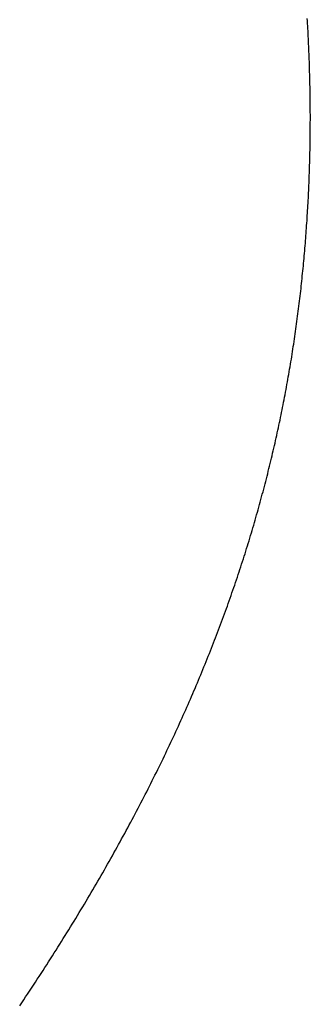
# Model space of a CAD drawing. Extents: x 0 to 138, y -1 to 81.
# Drawn here: x 21 to 21, y 22 to 22 of the extents above; entities that cross this region are included whole.
import ezdxf

# ---------------------------------------------------------------- set-up
doc = ezdxf.new("R2010")
doc.units = 0
doc.header["$MEASUREMENT"] = 0
doc.layers.get('0').update_dxf_attribs({"linetype": 'CONTINUOUS'})
doc.layers.add('Object', color=7, linetype='CONTINUOUS', lineweight=30)
doc.layers.add('OBJECT DETAIL', color=254, linetype='CONTINUOUS', lineweight=25)

# ---------------------------------------------------------------- blocks, each defined once
blk = doc.blocks.new('GLSTOP')
for p, q in [((-0.385733, 0.171559), (-0.385702, 0.171512)), ((-0.385733, 0.171559), (-0.385702, 0.171512)), ((-0.385702, 0.171512), (-0.38567, 0.171465)), ((-0.385702, 0.171512), (-0.38567, 0.171465)), ((-0.38567, 0.171465), (-0.385639, 0.171418)), ((-0.38567, 0.171465), (-0.385639, 0.171418)), ((-0.385639, 0.171418), (-0.385608, 0.171372)), ((-0.385639, 0.171418), (-0.385608, 0.171372)), ((-0.385608, 0.171372), (-0.385577, 0.171325)), ((-0.385608, 0.171372), (-0.385577, 0.171325)), ((-0.385577, 0.171325), (-0.385546, 0.171279)), ((-0.385577, 0.171325), (-0.385546, 0.171279)), ((-0.385546, 0.171279), (-0.385516, 0.171232)), ((-0.385546, 0.171279), (-0.385516, 0.171232)), ((-0.385516, 0.171232), (-0.385485, 0.171186)), ((-0.385516, 0.171232), (-0.385485, 0.171186)), ((-0.385485, 0.171186), (-0.385455, 0.171139)), ((-0.385485, 0.171186), (-0.385455, 0.171139)), ((-0.385455, 0.171139), (-0.385425, 0.171093)), ((-0.385455, 0.171139), (-0.385425, 0.171093)), ((-0.385425, 0.171093), (-0.385394, 0.171046)), ((-0.385425, 0.171093), (-0.385394, 0.171046)), ((-0.385394, 0.171046), (-0.385364, 0.171)), ((-0.385394, 0.171046), (-0.385364, 0.171)), ((-0.385364, 0.171), (-0.385335, 0.170954)), ((-0.385364, 0.171), (-0.385335, 0.170954)), ((-0.385335, 0.170954), (-0.385305, 0.170908)), ((-0.385335, 0.170954), (-0.385305, 0.170908)), ((-0.385305, 0.170908), (-0.385275, 0.170862)), ((-0.385305, 0.170908), (-0.385275, 0.170862)), ((-0.385275, 0.170862), (-0.385246, 0.170815)), ((-0.385275, 0.170862), (-0.385246, 0.170815)), ((-0.385246, 0.170815), (-0.385216, 0.170769)), ((-0.385246, 0.170815), (-0.385216, 0.170769)), ((-0.385216, 0.170769), (-0.385187, 0.170723)), ((-0.385216, 0.170769), (-0.385187, 0.170723)), ((-0.385187, 0.170723), (-0.385158, 0.170677)), ((-0.385187, 0.170723), (-0.385158, 0.170677)), ((-0.385158, 0.170677), (-0.385129, 0.170631)), ((-0.385158, 0.170677), (-0.385129, 0.170631)), ((-0.385129, 0.170631), (-0.3851, 0.170586)), ((-0.385129, 0.170631), (-0.3851, 0.170586)), ((-0.3851, 0.170586), (-0.385071, 0.17054)), ((-0.3851, 0.170586), (-0.385071, 0.17054)), ((-0.385071, 0.17054), (-0.385043, 0.170494)), ((-0.385071, 0.17054), (-0.385043, 0.170494)), ((-0.385043, 0.170494), (-0.385014, 0.170448)), ((-0.385043, 0.170494), (-0.385014, 0.170448)), ((-0.385014, 0.170448), (-0.384986, 0.170403)), ((-0.385014, 0.170448), (-0.384986, 0.170403)), ((-0.384986, 0.170403), (-0.384958, 0.170357)), ((-0.384986, 0.170403), (-0.384958, 0.170357)), ((-0.384958, 0.170357), (-0.38493, 0.170311)), ((-0.384958, 0.170357), (-0.38493, 0.170311)), ((-0.38493, 0.170311), (-0.384902, 0.170266)), ((-0.38493, 0.170311), (-0.384902, 0.170266)), ((-0.384902, 0.170266), (-0.384874, 0.17022)), ((-0.384902, 0.170266), (-0.384874, 0.17022)), ((-0.384874, 0.17022), (-0.384846, 0.170175)), ((-0.384874, 0.17022), (-0.384846, 0.170175)), ((-0.384846, 0.170175), (-0.384818, 0.170129)), ((-0.384846, 0.170175), (-0.384818, 0.170129)), ((-0.384818, 0.170129), (-0.384791, 0.170084)), ((-0.384818, 0.170129), (-0.384791, 0.170084)), ((-0.384791, 0.170084), (-0.384764, 0.170039)), ((-0.384791, 0.170084), (-0.384764, 0.170039)), ((-0.384764, 0.170039), (-0.384736, 0.169993)), ((-0.384764, 0.170039), (-0.384736, 0.169993)), ((-0.384736, 0.169993), (-0.384709, 0.169948)), ((-0.384736, 0.169993), (-0.384709, 0.169948)), ((-0.384709, 0.169948), (-0.384682, 0.169903)), ((-0.384709, 0.169948), (-0.384682, 0.169903)), ((-0.384682, 0.169903), (-0.384655, 0.169858)), ((-0.384682, 0.169903), (-0.384655, 0.169858)), ((-0.384655, 0.169858), (-0.384629, 0.169812)), ((-0.384655, 0.169858), (-0.384629, 0.169812)), ((-0.384629, 0.169812), (-0.384602, 0.169767)), ((-0.384629, 0.169812), (-0.384602, 0.169767)), ((-0.384602, 0.169767), (-0.384576, 0.169722)), ((-0.384602, 0.169767), (-0.384576, 0.169722)), ((-0.384576, 0.169722), (-0.384549, 0.169677)), ((-0.384576, 0.169722), (-0.384549, 0.169677)), ((-0.384549, 0.169677), (-0.384523, 0.169632)), ((-0.384549, 0.169677), (-0.384523, 0.169632)), ((-0.384523, 0.169632), (-0.384497, 0.169587)), ((-0.384523, 0.169632), (-0.384497, 0.169587)), ((-0.384497, 0.169587), (-0.384471, 0.169543)), ((-0.384497, 0.169587), (-0.384471, 0.169543)), ((-0.384471, 0.169543), (-0.384445, 0.169498)), ((-0.384471, 0.169543), (-0.384445, 0.169498)), ((-0.384445, 0.169498), (-0.384419, 0.169453)), ((-0.384445, 0.169498), (-0.384419, 0.169453)), ((-0.384419, 0.169453), (-0.384394, 0.169408)), ((-0.384419, 0.169453), (-0.384394, 0.169408)), ((-0.384394, 0.169408), (-0.384368, 0.169363)), ((-0.384394, 0.169408), (-0.384368, 0.169363)), ((-0.384368, 0.169363), (-0.384343, 0.169319)), ((-0.384368, 0.169363), (-0.384343, 0.169319)), ((-0.384343, 0.169319), (-0.384318, 0.169274)), ((-0.384343, 0.169319), (-0.384318, 0.169274)), ((-0.384318, 0.169274), (-0.384292, 0.169229)), ((-0.384318, 0.169274), (-0.384292, 0.169229)), ((-0.384292, 0.169229), (-0.384267, 0.169185)), ((-0.384292, 0.169229), (-0.384267, 0.169185)), ((-0.384267, 0.169185), (-0.384242, 0.16914)), ((-0.384267, 0.169185), (-0.384242, 0.16914)), ((-0.384242, 0.16914), (-0.384218, 0.169096)), ((-0.384242, 0.16914), (-0.384218, 0.169096)), ((-0.384218, 0.169096), (-0.384193, 0.169051)), ((-0.384218, 0.169096), (-0.384193, 0.169051)), ((-0.384193, 0.169051), (-0.384168, 0.169007)), ((-0.384193, 0.169051), (-0.384168, 0.169007)), ((-0.384168, 0.169007), (-0.384144, 0.168963)), ((-0.384168, 0.169007), (-0.384144, 0.168963)), ((-0.384144, 0.168963), (-0.38412, 0.168918)), ((-0.384144, 0.168963), (-0.38412, 0.168918)), ((-0.38412, 0.168918), (-0.384095, 0.168874)), ((-0.38412, 0.168918), (-0.384095, 0.168874)), ((-0.384095, 0.168874), (-0.384071, 0.16883)), ((-0.384095, 0.168874), (-0.384071, 0.16883)), ((-0.384071, 0.16883), (-0.384047, 0.168786)), ((-0.384071, 0.16883), (-0.384047, 0.168786)), ((-0.384047, 0.168786), (-0.384024, 0.168741)), ((-0.384047, 0.168786), (-0.384024, 0.168741)), ((-0.384024, 0.168741), (-0.384, 0.168697)), ((-0.384024, 0.168741), (-0.384, 0.168697)), ((-0.384, 0.168697), (-0.383976, 0.168653)), ((-0.384, 0.168697), (-0.383976, 0.168653)), ((-0.383976, 0.168653), (-0.383953, 0.168609)), ((-0.383976, 0.168653), (-0.383953, 0.168609)), ((-0.383953, 0.168609), (-0.383929, 0.168565)), ((-0.383953, 0.168609), (-0.383929, 0.168565)), ((-0.383929, 0.168565), (-0.383906, 0.168521)), ((-0.383929, 0.168565), (-0.383906, 0.168521)), ((-0.383906, 0.168521), (-0.383883, 0.168477)), ((-0.383906, 0.168521), (-0.383883, 0.168477)), ((-0.383883, 0.168477), (-0.38386, 0.168433)), ((-0.383883, 0.168477), (-0.38386, 0.168433)), ((-0.38386, 0.168433), (-0.383837, 0.168389)), ((-0.38386, 0.168433), (-0.383837, 0.168389)), ((-0.383837, 0.168389), (-0.383814, 0.168346)), ((-0.383837, 0.168389), (-0.383814, 0.168346)), ((-0.383814, 0.168346), (-0.383792, 0.168302)), ((-0.383814, 0.168346), (-0.383792, 0.168302)), ((-0.383792, 0.168302), (-0.383769, 0.168258)), ((-0.383792, 0.168302), (-0.383769, 0.168258)), ((-0.383769, 0.168258), (-0.383747, 0.168214)), ((-0.383769, 0.168258), (-0.383747, 0.168214)), ((-0.383747, 0.168214), (-0.383724, 0.168171)), ((-0.383747, 0.168214), (-0.383724, 0.168171)), ((-0.383724, 0.168171), (-0.383702, 0.168127)), ((-0.383724, 0.168171), (-0.383702, 0.168127)), ((-0.383702, 0.168127), (-0.38368, 0.168083)), ((-0.383702, 0.168127), (-0.38368, 0.168083)), ((-0.38368, 0.168083), (-0.383658, 0.16804)), ((-0.38368, 0.168083), (-0.383658, 0.16804)), ((-0.383658, 0.16804), (-0.383636, 0.167996)), ((-0.383658, 0.16804), (-0.383636, 0.167996)), ((-0.383636, 0.167996), (-0.383614, 0.167953)), ((-0.383636, 0.167996), (-0.383614, 0.167953)), ((-0.383614, 0.167953), (-0.383593, 0.167909)), ((-0.383614, 0.167953), (-0.383593, 0.167909)), ((-0.383593, 0.167909), (-0.383571, 0.167866)), ((-0.383593, 0.167909), (-0.383571, 0.167866)), ((-0.383571, 0.167866), (-0.38355, 0.167822)), ((-0.383571, 0.167866), (-0.38355, 0.167822)), ((-0.38355, 0.167822), (-0.383528, 0.167779)), ((-0.38355, 0.167822), (-0.383528, 0.167779)), ((-0.383528, 0.167779), (-0.383507, 0.167736)), ((-0.383528, 0.167779), (-0.383507, 0.167736)), ((-0.383507, 0.167736), (-0.383486, 0.167692)), ((-0.383507, 0.167736), (-0.383486, 0.167692)), ((-0.383486, 0.167692), (-0.383465, 0.167649)), ((-0.383486, 0.167692), (-0.383465, 0.167649)), ((-0.383465, 0.167649), (-0.383444, 0.167606)), ((-0.383465, 0.167649), (-0.383444, 0.167606)), ((-0.383444, 0.167606), (-0.383423, 0.167563)), ((-0.383444, 0.167606), (-0.383423, 0.167563)), ((-0.383423, 0.167563), (-0.383403, 0.16752)), ((-0.383423, 0.167563), (-0.383403, 0.16752)), ((-0.383403, 0.16752), (-0.383382, 0.167476)), ((-0.383403, 0.16752), (-0.383382, 0.167476)), ((-0.383382, 0.167476), (-0.383362, 0.167433)), ((-0.383382, 0.167476), (-0.383362, 0.167433)), ((-0.383362, 0.167433), (-0.383342, 0.16739)), ((-0.383362, 0.167433), (-0.383342, 0.16739)), ((-0.383342, 0.16739), (-0.383321, 0.167347)), ((-0.383342, 0.16739), (-0.383321, 0.167347)), ((-0.383321, 0.167347), (-0.383301, 0.167304)), ((-0.383321, 0.167347), (-0.383301, 0.167304)), ((-0.383301, 0.167304), (-0.383281, 0.167261)), ((-0.383301, 0.167304), (-0.383281, 0.167261)), ((-0.383281, 0.167261), (-0.383261, 0.167218)), ((-0.383281, 0.167261), (-0.383261, 0.167218)), ((-0.383261, 0.167218), (-0.383242, 0.167175)), ((-0.383261, 0.167218), (-0.383242, 0.167175)), ((-0.383242, 0.167175), (-0.383222, 0.167133)), ((-0.383242, 0.167175), (-0.383222, 0.167133)), ((-0.383222, 0.167133), (-0.383202, 0.16709)), ((-0.383222, 0.167133), (-0.383202, 0.16709)), ((-0.383202, 0.16709), (-0.383183, 0.167047)), ((-0.383202, 0.16709), (-0.383183, 0.167047)), ((-0.383183, 0.167047), (-0.383164, 0.167004)), ((-0.383183, 0.167047), (-0.383164, 0.167004)), ((-0.383164, 0.167004), (-0.383144, 0.166961)), ((-0.383164, 0.167004), (-0.383144, 0.166961)), ((-0.383144, 0.166961), (-0.383125, 0.166919)), ((-0.383144, 0.166961), (-0.383125, 0.166919)), ((-0.383125, 0.166919), (-0.383106, 0.166876)), ((-0.383125, 0.166919), (-0.383106, 0.166876)), ((-0.383106, 0.166876), (-0.383087, 0.166833)), ((-0.383106, 0.166876), (-0.383087, 0.166833)), ((-0.383087, 0.166833), (-0.383069, 0.166791)), ((-0.383087, 0.166833), (-0.383069, 0.166791)), ((-0.383069, 0.166791), (-0.38305, 0.166748)), ((-0.383069, 0.166791), (-0.38305, 0.166748)), ((-0.38305, 0.166748), (-0.383031, 0.166705)), ((-0.38305, 0.166748), (-0.383031, 0.166705)), ((-0.383031, 0.166705), (-0.383013, 0.166663)), ((-0.383031, 0.166705), (-0.383013, 0.166663)), ((-0.383013, 0.166663), (-0.382995, 0.16662)), ((-0.383013, 0.166663), (-0.382995, 0.16662)), ((-0.382995, 0.16662), (-0.382976, 0.166578)), ((-0.382995, 0.16662), (-0.382976, 0.166578)), ((-0.382976, 0.166578), (-0.382958, 0.166536)), ((-0.382976, 0.166578), (-0.382958, 0.166536)), ((-0.382958, 0.166536), (-0.38294, 0.166493)), ((-0.382958, 0.166536), (-0.38294, 0.166493)), ((-0.38294, 0.166493), (-0.382922, 0.166451)), ((-0.38294, 0.166493), (-0.382922, 0.166451)), ((-0.382922, 0.166451), (-0.382904, 0.166408)), ((-0.382922, 0.166451), (-0.382904, 0.166408)), ((-0.382904, 0.166408), (-0.382887, 0.166366)), ((-0.382904, 0.166408), (-0.382887, 0.166366)), ((-0.382887, 0.166366), (-0.382869, 0.166324)), ((-0.382887, 0.166366), (-0.382869, 0.166324)), ((-0.382869, 0.166324), (-0.382852, 0.166281)), ((-0.382869, 0.166324), (-0.382852, 0.166281)), ((-0.382852, 0.166281), (-0.382834, 0.166239)), ((-0.382852, 0.166281), (-0.382834, 0.166239)), ((-0.382834, 0.166239), (-0.382817, 0.166197)), ((-0.382834, 0.166239), (-0.382817, 0.166197)), ((-0.382817, 0.166197), (-0.3828, 0.166155)), ((-0.382817, 0.166197), (-0.3828, 0.166155)), ((-0.3828, 0.166155), (-0.382783, 0.166113)), ((-0.3828, 0.166155), (-0.382783, 0.166113)), ((-0.382783, 0.166113), (-0.382766, 0.166071)), ((-0.382783, 0.166113), (-0.382766, 0.166071)), ((-0.382766, 0.166071), (-0.382749, 0.166028)), ((-0.382766, 0.166071), (-0.382749, 0.166028)), ((-0.382749, 0.166028), (-0.382732, 0.165986)), ((-0.382749, 0.166028), (-0.382732, 0.165986)), ((-0.382732, 0.165986), (-0.382715, 0.165944)), ((-0.382732, 0.165986), (-0.382715, 0.165944)), ((-0.382715, 0.165944), (-0.382699, 0.165902)), ((-0.382715, 0.165944), (-0.382699, 0.165902)), ((-0.382699, 0.165902), (-0.382682, 0.16586)), ((-0.382699, 0.165902), (-0.382682, 0.16586)), ((-0.382682, 0.16586), (-0.382666, 0.165818)), ((-0.382682, 0.16586), (-0.382666, 0.165818)), ((-0.382666, 0.165818), (-0.38265, 0.165776)), ((-0.382666, 0.165818), (-0.38265, 0.165776)), ((-0.38265, 0.165776), (-0.382633, 0.165735)), ((-0.38265, 0.165776), (-0.382633, 0.165735)), ((-0.382633, 0.165735), (-0.382617, 0.165693)), ((-0.382633, 0.165735), (-0.382617, 0.165693)), ((-0.382617, 0.165693), (-0.382601, 0.165651)), ((-0.382617, 0.165693), (-0.382601, 0.165651)), ((-0.382601, 0.165651), (-0.382585, 0.165609)), ((-0.382601, 0.165651), (-0.382585, 0.165609)), ((-0.382585, 0.165609), (-0.38257, 0.165567)), ((-0.382585, 0.165609), (-0.38257, 0.165567)), ((-0.38257, 0.165567), (-0.382554, 0.165525)), ((-0.38257, 0.165567), (-0.382554, 0.165525)), ((-0.382554, 0.165525), (-0.382538, 0.165484)), ((-0.382554, 0.165525), (-0.382538, 0.165484)), ((-0.382538, 0.165484), (-0.382523, 0.165442)), ((-0.382538, 0.165484), (-0.382523, 0.165442)), ((-0.382523, 0.165442), (-0.382508, 0.1654)), ((-0.382523, 0.165442), (-0.382508, 0.1654)), ((-0.382508, 0.1654), (-0.382492, 0.165358)), ((-0.382508, 0.1654), (-0.382492, 0.165358)), ((-0.382492, 0.165358), (-0.382477, 0.165317)), ((-0.382492, 0.165358), (-0.382477, 0.165317)), ((-0.382477, 0.165317), (-0.382462, 0.165275)), ((-0.382477, 0.165317), (-0.382462, 0.165275)), ((-0.382462, 0.165275), (-0.382447, 0.165234)), ((-0.382462, 0.165275), (-0.382447, 0.165234)), ((-0.382447, 0.165234), (-0.382432, 0.165192)), ((-0.382447, 0.165234), (-0.382432, 0.165192)), ((-0.382432, 0.165192), (-0.382417, 0.16515)), ((-0.382432, 0.165192), (-0.382417, 0.16515)), ((-0.382417, 0.16515), (-0.382403, 0.165109)), ((-0.382417, 0.16515), (-0.382403, 0.165109)), ((-0.382403, 0.165109), (-0.382388, 0.165067)), ((-0.382403, 0.165109), (-0.382388, 0.165067)), ((-0.382388, 0.165067), (-0.382374, 0.165026)), ((-0.382388, 0.165067), (-0.382374, 0.165026)), ((-0.382374, 0.165026), (-0.382359, 0.164984)), ((-0.382374, 0.165026), (-0.382359, 0.164984)), ((-0.382359, 0.164984), (-0.382345, 0.164943)), ((-0.382359, 0.164984), (-0.382345, 0.164943)), ((-0.382345, 0.164943), (-0.382331, 0.164902)), ((-0.382345, 0.164943), (-0.382331, 0.164902)), ((-0.382331, 0.164902), (-0.382317, 0.16486)), ((-0.382331, 0.164902), (-0.382317, 0.16486)), ((-0.382317, 0.16486), (-0.382303, 0.164819)), ((-0.382317, 0.16486), (-0.382303, 0.164819)), ((-0.382303, 0.164819), (-0.382289, 0.164777)), ((-0.382303, 0.164819), (-0.382289, 0.164777)), ((-0.382289, 0.164777), (-0.382275, 0.164736)), ((-0.382289, 0.164777), (-0.382275, 0.164736)), ((-0.382275, 0.164736), (-0.382261, 0.164695)), ((-0.382275, 0.164736), (-0.382261, 0.164695)), ((-0.382261, 0.164695), (-0.382248, 0.164654)), ((-0.382261, 0.164695), (-0.382248, 0.164654)), ((-0.382248, 0.164654), (-0.382234, 0.164612)), ((-0.382248, 0.164654), (-0.382234, 0.164612)), ((-0.382234, 0.164612), (-0.382221, 0.164571)), ((-0.382234, 0.164612), (-0.382221, 0.164571)), ((-0.382221, 0.164571), (-0.382208, 0.16453)), ((-0.382221, 0.164571), (-0.382208, 0.16453)), ((-0.382208, 0.16453), (-0.382194, 0.164489)), ((-0.382208, 0.16453), (-0.382194, 0.164489)), ((-0.382194, 0.164489), (-0.382181, 0.164447)), ((-0.382194, 0.164489), (-0.382181, 0.164447)), ((-0.382181, 0.164447), (-0.382168, 0.164406)), ((-0.382181, 0.164447), (-0.382168, 0.164406)), ((-0.382168, 0.164406), (-0.382155, 0.164365)), ((-0.382168, 0.164406), (-0.382155, 0.164365)), ((-0.382155, 0.164365), (-0.382142, 0.164324)), ((-0.382155, 0.164365), (-0.382142, 0.164324)), ((-0.382142, 0.164324), (-0.38213, 0.164283)), ((-0.382142, 0.164324), (-0.38213, 0.164283)), ((-0.38213, 0.164283), (-0.382117, 0.164242)), ((-0.38213, 0.164283), (-0.382117, 0.164242)), ((-0.382117, 0.164242), (-0.382104, 0.164201)), ((-0.382117, 0.164242), (-0.382104, 0.164201)), ((-0.382104, 0.164201), (-0.382092, 0.16416)), ((-0.382104, 0.164201), (-0.382092, 0.16416)), ((-0.382092, 0.16416), (-0.382079, 0.164119)), ((-0.382092, 0.16416), (-0.382079, 0.164119)), ((-0.382079, 0.164119), (-0.382067, 0.164078)), ((-0.382079, 0.164119), (-0.382067, 0.164078)), ((-0.382067, 0.164078), (-0.382055, 0.164037)), ((-0.382067, 0.164078), (-0.382055, 0.164037)), ((-0.382055, 0.164037), (-0.382043, 0.163996)), ((-0.382055, 0.164037), (-0.382043, 0.163996)), ((-0.382043, 0.163996), (-0.382031, 0.163955)), ((-0.382043, 0.163996), (-0.382031, 0.163955)), ((-0.382031, 0.163955), (-0.382019, 0.163914)), ((-0.382031, 0.163955), (-0.382019, 0.163914)), ((-0.382019, 0.163914), (-0.382007, 0.163873)), ((-0.382019, 0.163914), (-0.382007, 0.163873)), ((-0.382007, 0.163873), (-0.381995, 0.163832)), ((-0.382007, 0.163873), (-0.381995, 0.163832)), ((-0.381995, 0.163832), (-0.381984, 0.163792)), ((-0.381995, 0.163832), (-0.381984, 0.163792)), ((-0.381984, 0.163792), (-0.381972, 0.163751)), ((-0.381984, 0.163792), (-0.381972, 0.163751)), ((-0.381972, 0.163751), (-0.381961, 0.16371)), ((-0.381972, 0.163751), (-0.381961, 0.16371)), ((-0.381961, 0.16371), (-0.381949, 0.163669)), ((-0.381961, 0.16371), (-0.381949, 0.163669)), ((-0.381949, 0.163669), (-0.381938, 0.163628)), ((-0.381949, 0.163669), (-0.381938, 0.163628)), ((-0.381938, 0.163628), (-0.381927, 0.163588)), ((-0.381938, 0.163628), (-0.381927, 0.163588)), ((-0.381927, 0.163588), (-0.381916, 0.163547)), ((-0.381927, 0.163588), (-0.381916, 0.163547)), ((-0.381916, 0.163547), (-0.381905, 0.163506)), ((-0.381916, 0.163547), (-0.381905, 0.163506)), ((-0.381905, 0.163506), (-0.381894, 0.163465)), ((-0.381905, 0.163506), (-0.381894, 0.163465)), ((-0.381894, 0.163465), (-0.381883, 0.163425)), ((-0.381894, 0.163465), (-0.381883, 0.163425)), ((-0.381883, 0.163425), (-0.381872, 0.163384)), ((-0.381883, 0.163425), (-0.381872, 0.163384)), ((-0.381872, 0.163384), (-0.381861, 0.163343)), ((-0.381872, 0.163384), (-0.381861, 0.163343)), ((-0.381861, 0.163343), (-0.381851, 0.163303)), ((-0.381861, 0.163343), (-0.381851, 0.163303)), ((-0.381851, 0.163303), (-0.38184, 0.163262)), ((-0.381851, 0.163303), (-0.38184, 0.163262)), ((-0.38184, 0.163262), (-0.38183, 0.163222)), ((-0.38184, 0.163262), (-0.38183, 0.163222)), ((-0.38183, 0.163222), (-0.38182, 0.163181)), ((-0.38183, 0.163222), (-0.38182, 0.163181)), ((-0.38182, 0.163181), (-0.381809, 0.16314)), ((-0.38182, 0.163181), (-0.381809, 0.16314)), ((-0.381809, 0.16314), (-0.381799, 0.1631)), ((-0.381809, 0.16314), (-0.381799, 0.1631)), ((-0.381799, 0.1631), (-0.381789, 0.163059)), ((-0.381799, 0.1631), (-0.381789, 0.163059)), ((-0.381789, 0.163059), (-0.381779, 0.163019)), ((-0.381789, 0.163059), (-0.381779, 0.163019)), ((-0.381779, 0.163019), (-0.381769, 0.162978)), ((-0.381779, 0.163019), (-0.381769, 0.162978)), ((-0.381769, 0.162978), (-0.381759, 0.162938)), ((-0.381769, 0.162978), (-0.381759, 0.162938)), ((-0.381759, 0.162938), (-0.38175, 0.162897)), ((-0.381759, 0.162938), (-0.38175, 0.162897)), ((-0.38175, 0.162897), (-0.38174, 0.162857)), ((-0.38175, 0.162897), (-0.38174, 0.162857)), ((-0.38174, 0.162857), (-0.381731, 0.162816)), ((-0.38174, 0.162857), (-0.381731, 0.162816)), ((-0.381731, 0.162816), (-0.381721, 0.162776)), ((-0.381731, 0.162816), (-0.381721, 0.162776)), ((-0.381721, 0.162776), (-0.381712, 0.162736)), ((-0.381721, 0.162776), (-0.381712, 0.162736)), ((-0.381712, 0.162736), (-0.381702, 0.162695)), ((-0.381712, 0.162736), (-0.381702, 0.162695)), ((-0.381702, 0.162695), (-0.381693, 0.162655)), ((-0.381702, 0.162695), (-0.381693, 0.162655)), ((-0.381693, 0.162655), (-0.381684, 0.162614)), ((-0.381693, 0.162655), (-0.381684, 0.162614)), ((-0.381684, 0.162614), (-0.381675, 0.162574)), ((-0.381684, 0.162614), (-0.381675, 0.162574)), ((-0.381675, 0.162574), (-0.381666, 0.162534)), ((-0.381675, 0.162574), (-0.381666, 0.162534)), ((-0.381666, 0.162534), (-0.381657, 0.162493)), ((-0.381666, 0.162534), (-0.381657, 0.162493)), ((-0.381657, 0.162493), (-0.381649, 0.162453)), ((-0.381657, 0.162493), (-0.381649, 0.162453)), ((-0.381649, 0.162453), (-0.38164, 0.162413)), ((-0.381649, 0.162453), (-0.38164, 0.162413)), ((-0.38164, 0.162413), (-0.381631, 0.162372)), ((-0.38164, 0.162413), (-0.381631, 0.162372)), ((-0.381631, 0.162372), (-0.381623, 0.162332)), ((-0.381631, 0.162372), (-0.381623, 0.162332)), ((-0.381623, 0.162332), (-0.381614, 0.162292)), ((-0.381623, 0.162332), (-0.381614, 0.162292)), ((-0.381614, 0.162292), (-0.381606, 0.162252)), ((-0.381614, 0.162292), (-0.381606, 0.162252)), ((-0.381606, 0.162252), (-0.381598, 0.162211)), ((-0.381606, 0.162252), (-0.381598, 0.162211)), ((-0.381598, 0.162211), (-0.381589, 0.162171)), ((-0.381598, 0.162211), (-0.381589, 0.162171)), ((-0.381589, 0.162171), (-0.381581, 0.162131)), ((-0.381589, 0.162171), (-0.381581, 0.162131)), ((-0.381581, 0.162131), (-0.381573, 0.162091)), ((-0.381581, 0.162131), (-0.381573, 0.162091)), ((-0.381573, 0.162091), (-0.381565, 0.162051)), ((-0.381573, 0.162091), (-0.381565, 0.162051)), ((-0.381565, 0.162051), (-0.381557, 0.16201)), ((-0.381565, 0.162051), (-0.381557, 0.16201)), ((-0.381557, 0.16201), (-0.38155, 0.16197)), ((-0.381557, 0.16201), (-0.38155, 0.16197)), ((-0.38155, 0.16197), (-0.381542, 0.16193)), ((-0.38155, 0.16197), (-0.381542, 0.16193)), ((-0.381542, 0.16193), (-0.381534, 0.16189)), ((-0.381542, 0.16193), (-0.381534, 0.16189)), ((-0.381534, 0.16189), (-0.381527, 0.16185)), ((-0.381534, 0.16189), (-0.381527, 0.16185)), ((-0.381527, 0.16185), (-0.381519, 0.16181)), ((-0.381527, 0.16185), (-0.381519, 0.16181)), ((-0.381519, 0.16181), (-0.381512, 0.16177)), ((-0.381519, 0.16181), (-0.381512, 0.16177)), ((-0.381512, 0.16177), (-0.381504, 0.161729)), ((-0.381512, 0.16177), (-0.381504, 0.161729)), ((-0.381504, 0.161729), (-0.381497, 0.161689)), ((-0.381504, 0.161729), (-0.381497, 0.161689)), ((-0.381497, 0.161689), (-0.38149, 0.161649)), ((-0.381497, 0.161689), (-0.38149, 0.161649)), ((-0.38149, 0.161649), (-0.381483, 0.161609)), ((-0.38149, 0.161649), (-0.381483, 0.161609)), ((-0.381483, 0.161609), (-0.381476, 0.161569)), ((-0.381483, 0.161609), (-0.381476, 0.161569)), ((-0.381476, 0.161569), (-0.381469, 0.161529)), ((-0.381476, 0.161569), (-0.381469, 0.161529)), ((-0.381469, 0.161529), (-0.381462, 0.161489)), ((-0.381469, 0.161529), (-0.381462, 0.161489)), ((-0.381462, 0.161489), (-0.381455, 0.161449)), ((-0.381462, 0.161489), (-0.381455, 0.161449)), ((-0.381455, 0.161449), (-0.381449, 0.161409)), ((-0.381455, 0.161449), (-0.381449, 0.161409)), ((-0.381449, 0.161409), (-0.381442, 0.161369)), ((-0.381449, 0.161409), (-0.381442, 0.161369)), ((-0.381442, 0.161369), (-0.381435, 0.161329)), ((-0.381442, 0.161369), (-0.381435, 0.161329)), ((-0.381435, 0.161329), (-0.381429, 0.161289)), ((-0.381435, 0.161329), (-0.381429, 0.161289)), ((-0.381429, 0.161289), (-0.381423, 0.161249)), ((-0.381429, 0.161289), (-0.381423, 0.161249)), ((-0.381423, 0.161249), (-0.381416, 0.161209)), ((-0.381423, 0.161249), (-0.381416, 0.161209)), ((-0.381416, 0.161209), (-0.38141, 0.161169)), ((-0.381416, 0.161209), (-0.38141, 0.161169)), ((-0.38141, 0.161169), (-0.381404, 0.161129)), ((-0.38141, 0.161169), (-0.381404, 0.161129)), ((-0.381404, 0.161129), (-0.381398, 0.161089)), ((-0.381404, 0.161129), (-0.381398, 0.161089)), ((-0.381398, 0.161089), (-0.381392, 0.161049)), ((-0.381398, 0.161089), (-0.381392, 0.161049)), ((-0.381392, 0.161049), (-0.381386, 0.161009)), ((-0.381392, 0.161049), (-0.381386, 0.161009)), ((-0.381386, 0.161009), (-0.38138, 0.160969)), ((-0.381386, 0.161009), (-0.38138, 0.160969)), ((-0.38138, 0.160969), (-0.381374, 0.160929)), ((-0.38138, 0.160969), (-0.381374, 0.160929)), ((-0.381374, 0.160929), (-0.381368, 0.160889)), ((-0.381374, 0.160929), (-0.381368, 0.160889)), ((-0.381368, 0.160889), (-0.381363, 0.160849)), ((-0.381368, 0.160889), (-0.381363, 0.160849)), ((-0.381363, 0.160849), (-0.381357, 0.160809)), ((-0.381363, 0.160849), (-0.381357, 0.160809)), ((-0.381357, 0.160809), (-0.381352, 0.16077)), ((-0.381357, 0.160809), (-0.381352, 0.16077)), ((-0.381352, 0.16077), (-0.381346, 0.16073)), ((-0.381352, 0.16077), (-0.381346, 0.16073)), ((-0.381346, 0.16073), (-0.381341, 0.16069)), ((-0.381346, 0.16073), (-0.381341, 0.16069)), ((-0.381341, 0.16069), (-0.381336, 0.16065)), ((-0.381341, 0.16069), (-0.381336, 0.16065)), ((-0.381336, 0.16065), (-0.38133, 0.16061)), ((-0.381336, 0.16065), (-0.38133, 0.16061)), ((-0.38133, 0.16061), (-0.381325, 0.16057)), ((-0.38133, 0.16061), (-0.381325, 0.16057)), ((-0.381325, 0.16057), (-0.38132, 0.16053)), ((-0.381325, 0.16057), (-0.38132, 0.16053)), ((-0.38132, 0.16053), (-0.381315, 0.16049)), ((-0.38132, 0.16053), (-0.381315, 0.16049)), ((-0.381315, 0.16049), (-0.38131, 0.16045)), ((-0.381315, 0.16049), (-0.38131, 0.16045)), ((-0.38131, 0.16045), (-0.381306, 0.160411)), ((-0.38131, 0.16045), (-0.381306, 0.160411)), ((-0.381306, 0.160411), (-0.381301, 0.160371)), ((-0.381306, 0.160411), (-0.381301, 0.160371)), ((-0.381301, 0.160371), (-0.381296, 0.160331)), ((-0.381301, 0.160371), (-0.381296, 0.160331)), ((-0.381296, 0.160331), (-0.381291, 0.160291)), ((-0.381296, 0.160331), (-0.381291, 0.160291)), ((-0.381291, 0.160291), (-0.381287, 0.160251)), ((-0.381291, 0.160291), (-0.381287, 0.160251)), ((-0.381287, 0.160251), (-0.381282, 0.160211)), ((-0.381287, 0.160251), (-0.381282, 0.160211)), ((-0.381282, 0.160211), (-0.381278, 0.160172)), ((-0.381282, 0.160211), (-0.381278, 0.160172)), ((-0.381278, 0.160172), (-0.381274, 0.160132)), ((-0.381278, 0.160172), (-0.381274, 0.160132)), ((-0.381274, 0.160132), (-0.381269, 0.160092)), ((-0.381274, 0.160132), (-0.381269, 0.160092)), ((-0.381269, 0.160092), (-0.381265, 0.160052)), ((-0.381269, 0.160092), (-0.381265, 0.160052)), ((-0.381265, 0.160052), (-0.381261, 0.160012)), ((-0.381265, 0.160052), (-0.381261, 0.160012)), ((-0.381261, 0.160012), (-0.381257, 0.159972)), ((-0.381261, 0.160012), (-0.381257, 0.159972)), ((-0.381257, 0.159972), (-0.381253, 0.159933)), ((-0.381257, 0.159972), (-0.381253, 0.159933)), ((-0.381253, 0.159933), (-0.381249, 0.159893)), ((-0.381253, 0.159933), (-0.381249, 0.159893)), ((-0.381249, 0.159893), (-0.381245, 0.159853)), ((-0.381249, 0.159893), (-0.381245, 0.159853)), ((-0.381245, 0.159853), (-0.381241, 0.159813)), ((-0.381245, 0.159853), (-0.381241, 0.159813)), ((-0.381241, 0.159813), (-0.381238, 0.159773)), ((-0.381241, 0.159813), (-0.381238, 0.159773)), ((-0.381238, 0.159773), (-0.381234, 0.159733)), ((-0.381238, 0.159773), (-0.381234, 0.159733)), ((-0.381234, 0.159733), (-0.38123, 0.159694)), ((-0.381234, 0.159733), (-0.38123, 0.159694)), ((-0.38123, 0.159694), (-0.381227, 0.159654)), ((-0.38123, 0.159694), (-0.381227, 0.159654)), ((-0.381227, 0.159654), (-0.381223, 0.159614)), ((-0.381227, 0.159654), (-0.381223, 0.159614)), ((-0.381223, 0.159614), (-0.38122, 0.159574)), ((-0.381223, 0.159614), (-0.38122, 0.159574)), ((-0.38122, 0.159574), (-0.381217, 0.159534)), ((-0.38122, 0.159574), (-0.381217, 0.159534)), ((-0.381217, 0.159534), (-0.381213, 0.159495)), ((-0.381217, 0.159534), (-0.381213, 0.159495)), ((-0.381213, 0.159495), (-0.38121, 0.159455)), ((-0.381213, 0.159495), (-0.38121, 0.159455)), ((-0.38121, 0.159455), (-0.381207, 0.159415)), ((-0.38121, 0.159455), (-0.381207, 0.159415)), ((-0.381207, 0.159415), (-0.381204, 0.159375)), ((-0.381207, 0.159415), (-0.381204, 0.159375)), ((-0.381204, 0.159375), (-0.381201, 0.159335)), ((-0.381204, 0.159375), (-0.381201, 0.159335)), ((-0.381201, 0.159335), (-0.381198, 0.159296)), ((-0.381201, 0.159335), (-0.381198, 0.159296)), ((-0.381198, 0.159296), (-0.381195, 0.159256)), ((-0.381198, 0.159296), (-0.381195, 0.159256)), ((-0.381195, 0.159256), (-0.381193, 0.159216)), ((-0.381195, 0.159256), (-0.381193, 0.159216)), ((-0.381193, 0.159216), (-0.38119, 0.159176)), ((-0.381193, 0.159216), (-0.38119, 0.159176)), ((-0.38119, 0.159176), (-0.381187, 0.159136)), ((-0.38119, 0.159176), (-0.381187, 0.159136)), ((-0.381187, 0.159136), (-0.381185, 0.159097)), ((-0.381187, 0.159136), (-0.381185, 0.159097)), ((-0.381185, 0.159097), (-0.381182, 0.159057)), ((-0.381185, 0.159097), (-0.381182, 0.159057)), ((-0.381182, 0.159057), (-0.38118, 0.159017)), ((-0.381182, 0.159057), (-0.38118, 0.159017)), ((-0.38118, 0.159017), (-0.381177, 0.158977)), ((-0.38118, 0.159017), (-0.381177, 0.158977)), ((-0.381177, 0.158977), (-0.381175, 0.158937)), ((-0.381177, 0.158977), (-0.381175, 0.158937)), ((-0.381175, 0.158937), (-0.381173, 0.158898)), ((-0.381175, 0.158937), (-0.381173, 0.158898)), ((-0.381173, 0.158898), (-0.38117, 0.158858)), ((-0.381173, 0.158898), (-0.38117, 0.158858)), ((-0.38117, 0.158858), (-0.381168, 0.158818)), ((-0.38117, 0.158858), (-0.381168, 0.158818)), ((-0.381168, 0.158818), (-0.381166, 0.158778)), ((-0.381168, 0.158818), (-0.381166, 0.158778)), ((-0.381166, 0.158778), (-0.381164, 0.158738)), ((-0.381166, 0.158778), (-0.381164, 0.158738)), ((-0.381164, 0.158738), (-0.381162, 0.158699)), ((-0.381164, 0.158738), (-0.381162, 0.158699)), ((-0.381162, 0.158699), (-0.38116, 0.158659)), ((-0.381162, 0.158699), (-0.38116, 0.158659)), ((-0.38116, 0.158659), (-0.381159, 0.158619)), ((-0.38116, 0.158659), (-0.381159, 0.158619)), ((-0.381159, 0.158619), (-0.381157, 0.158579)), ((-0.381159, 0.158619), (-0.381157, 0.158579)), ((-0.381157, 0.158579), (-0.381155, 0.158539)), ((-0.381157, 0.158579), (-0.381155, 0.158539)), ((-0.381155, 0.158539), (-0.381154, 0.158499)), ((-0.381155, 0.158539), (-0.381154, 0.158499)), ((-0.381154, 0.158499), (-0.381152, 0.15846)), ((-0.381154, 0.158499), (-0.381152, 0.15846)), ((-0.381152, 0.15846), (-0.381151, 0.15842)), ((-0.381152, 0.15846), (-0.381151, 0.15842)), ((-0.381151, 0.15842), (-0.381149, 0.15838)), ((-0.381151, 0.15842), (-0.381149, 0.15838)), ((-0.381149, 0.15838), (-0.381148, 0.15834)), ((-0.381149, 0.15838), (-0.381148, 0.15834)), ((-0.381148, 0.15834), (-0.381147, 0.1583)), ((-0.381148, 0.15834), (-0.381147, 0.1583)), ((-0.381147, 0.1583), (-0.381145, 0.15826)), ((-0.381147, 0.1583), (-0.381145, 0.15826)), ((-0.381145, 0.15826), (-0.381144, 0.158221)), ((-0.381145, 0.15826), (-0.381144, 0.158221)), ((-0.381144, 0.158221), (-0.381143, 0.158181)), ((-0.381144, 0.158221), (-0.381143, 0.158181)), ((-0.381143, 0.158181), (-0.381142, 0.158141)), ((-0.381143, 0.158181), (-0.381142, 0.158141)), ((-0.381142, 0.158141), (-0.381141, 0.158101)), ((-0.381142, 0.158141), (-0.381141, 0.158101)), ((-0.381141, 0.158101), (-0.38114, 0.158061)), ((-0.381141, 0.158101), (-0.38114, 0.158061)), ((-0.38114, 0.158061), (-0.381139, 0.158021)), ((-0.38114, 0.158061), (-0.381139, 0.158021)), ((-0.381139, 0.158021), (-0.381139, 0.157981)), ((-0.381139, 0.158021), (-0.381139, 0.157981)), ((-0.381139, 0.157981), (-0.381138, 0.157941)), ((-0.381139, 0.157981), (-0.381138, 0.157941)), ((-0.381138, 0.157941), (-0.381137, 0.157902)), ((-0.381138, 0.157941), (-0.381137, 0.157902)), ((-0.381137, 0.157902), (-0.381137, 0.157862)), ((-0.381137, 0.157902), (-0.381137, 0.157862)), ((-0.381137, 0.157862), (-0.381136, 0.157822)), ((-0.381137, 0.157862), (-0.381136, 0.157822)), ((-0.381136, 0.157822), (-0.381136, 0.157782)), ((-0.381136, 0.157822), (-0.381136, 0.157782)), ((-0.381136, 0.157782), (-0.381135, 0.157742)), ((-0.381136, 0.157782), (-0.381135, 0.157742)), ((-0.381135, 0.157742), (-0.381135, 0.157702)), ((-0.381135, 0.157742), (-0.381135, 0.157702)), ((-0.381135, 0.157702), (-0.381135, 0.157662)), ((-0.381135, 0.157702), (-0.381135, 0.157662)), ((-0.381135, 0.157662), (-0.381135, 0.157622)), ((-0.381135, 0.157662), (-0.381135, 0.157622)), ((-0.381135, 0.157622), (-0.381135, 0.157582)), ((-0.381135, 0.157622), (-0.381135, 0.157582)), ((-0.381135, 0.157582), (-0.381134, 0.157542)), ((-0.381135, 0.157582), (-0.381134, 0.157542)), ((-0.381134, 0.157542), (-0.381134, 0.157502)), ((-0.381134, 0.157542), (-0.381134, 0.157502)), ((-0.381134, 0.157502), (-0.381134, 0.157462)), ((-0.381134, 0.157502), (-0.381134, 0.157462)), ((-0.381134, 0.157462), (-0.381135, 0.157422)), ((-0.381134, 0.157462), (-0.381135, 0.157422)), ((-0.381135, 0.157422), (-0.381135, 0.157382)), ((-0.381135, 0.157422), (-0.381135, 0.157382)), ((-0.381135, 0.157382), (-0.381135, 0.157343)), ((-0.381135, 0.157382), (-0.381135, 0.157343)), ((-0.381135, 0.157343), (-0.381135, 0.157303)), ((-0.381135, 0.157343), (-0.381135, 0.157303)), ((-0.381136, 0.157223), (-0.381137, 0.157183)), ((-0.381136, 0.157223), (-0.381137, 0.157183)), ((-0.381137, 0.157183), (-0.381137, 0.157143)), ((-0.381137, 0.157183), (-0.381137, 0.157143)), ((-0.381135, 0.157303), (-0.381136, 0.157263)), ((-0.381135, 0.157303), (-0.381136, 0.157263)), ((-0.381136, 0.157263), (-0.381136, 0.157223)), ((-0.381136, 0.157263), (-0.381136, 0.157223)), ((-0.381139, 0.157022), (-0.38114, 0.156982)), ((-0.381139, 0.157022), (-0.38114, 0.156982)), ((-0.381138, 0.157102), (-0.381139, 0.157062)), ((-0.381138, 0.157102), (-0.381139, 0.157062)), ((-0.381139, 0.157062), (-0.381139, 0.157022)), ((-0.381139, 0.157062), (-0.381139, 0.157022)), ((-0.381137, 0.157143), (-0.381138, 0.157102)), ((-0.381137, 0.157143), (-0.381138, 0.157102)), ((-0.381142, 0.156902), (-0.381143, 0.156862)), ((-0.381142, 0.156902), (-0.381143, 0.156862)), ((-0.381141, 0.156942), (-0.381142, 0.156902)), ((-0.381141, 0.156942), (-0.381142, 0.156902)), ((-0.38114, 0.156982), (-0.381141, 0.156942)), ((-0.38114, 0.156982), (-0.381141, 0.156942)), ((-0.381146, 0.156742), (-0.381147, 0.156702)), ((-0.381146, 0.156742), (-0.381147, 0.156702)), ((-0.381145, 0.156782), (-0.381146, 0.156742)), ((-0.381145, 0.156782), (-0.381146, 0.156742)), ((-0.381144, 0.156822), (-0.381145, 0.156782)), ((-0.381144, 0.156822), (-0.381145, 0.156782)), ((-0.381143, 0.156862), (-0.381144, 0.156822)), ((-0.381143, 0.156862), (-0.381144, 0.156822)), ((-0.381152, 0.156581), (-0.381153, 0.156541)), ((-0.381152, 0.156581), (-0.381153, 0.156541)), ((-0.38115, 0.156622), (-0.381152, 0.156581)), ((-0.38115, 0.156622), (-0.381152, 0.156581)), ((-0.381149, 0.156662), (-0.38115, 0.156622)), ((-0.381149, 0.156662), (-0.38115, 0.156622)), ((-0.381147, 0.156702), (-0.381149, 0.156662)), ((-0.381147, 0.156702), (-0.381149, 0.156662)), ((-0.381158, 0.156421), (-0.38116, 0.156381)), ((-0.381158, 0.156421), (-0.38116, 0.156381)), ((-0.381156, 0.156461), (-0.381158, 0.156421)), ((-0.381156, 0.156461), (-0.381158, 0.156421)), ((-0.381155, 0.156501), (-0.381156, 0.156461)), ((-0.381155, 0.156501), (-0.381156, 0.156461)), ((-0.381153, 0.156541), (-0.381155, 0.156501)), ((-0.381153, 0.156541), (-0.381155, 0.156501)), ((-0.381165, 0.15626), (-0.381167, 0.15622)), ((-0.381165, 0.15626), (-0.381167, 0.15622)), ((-0.381163, 0.1563), (-0.381165, 0.15626)), ((-0.381163, 0.1563), (-0.381165, 0.15626)), ((-0.381161, 0.15634), (-0.381163, 0.1563)), ((-0.381161, 0.15634), (-0.381163, 0.1563)), ((-0.38116, 0.156381), (-0.381161, 0.15634)), ((-0.38116, 0.156381), (-0.381161, 0.15634)), ((-0.381173, 0.156099), (-0.381176, 0.156059)), ((-0.381173, 0.156099), (-0.381176, 0.156059)), ((-0.381171, 0.156139), (-0.381173, 0.156099)), ((-0.381171, 0.156139), (-0.381173, 0.156099)), ((-0.381169, 0.156179), (-0.381171, 0.156139)), ((-0.381169, 0.156179), (-0.381171, 0.156139)), ((-0.381167, 0.15622), (-0.381169, 0.156179)), ((-0.381167, 0.15622), (-0.381169, 0.156179)), ((-0.38118, 0.155978), (-0.381183, 0.155938)), ((-0.38118, 0.155978), (-0.381183, 0.155938)), ((-0.381178, 0.156018), (-0.38118, 0.155978)), ((-0.381178, 0.156018), (-0.38118, 0.155978)), ((-0.381176, 0.156059), (-0.381178, 0.156018)), ((-0.381176, 0.156059), (-0.381178, 0.156018))]:
    blk.add_line(p, q)
blk = doc.blocks.new('NSTLSUM')
at = {"layer": 'OBJECT DETAIL', "rotation": 180}
blk.add_blockref('GLSTOP', (1.943337, -0.000746), dxfattribs=at)

msp = doc.modelspace()

# ---------------------------------------------------------------- block references
at = {"layer": 'Object', "xscale": -1}
msp.add_blockref('NSTLSUM', (23.262589, 22.412728), dxfattribs=at)

doc.saveas('drawing.dxf')
